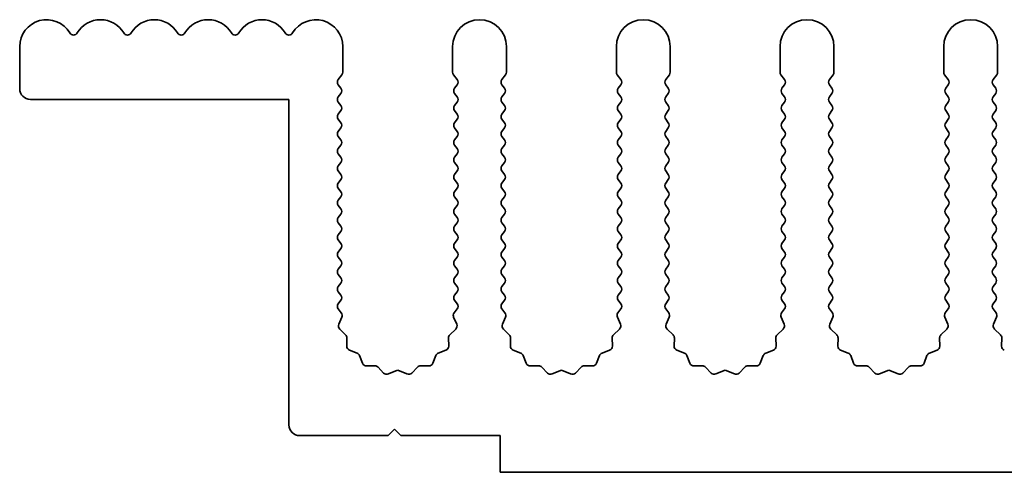
# Model space of a CAD drawing. Units: millimetres. Extents: x 0 to 8642, y 0 to 1405.
# Drawn here: x 4131 to 4177, y 497 to 518 of the extents above; entities that cross this region are included whole.
import ezdxf

# ---------------------------------------------------------------- set-up
doc = ezdxf.new("R2010")
doc.units = ezdxf.units.MM
doc.header["$LTSCALE"] = 5
doc.layers.add('Visible (ISO)', color=7, linetype='Continuous', lineweight=35)

msp = doc.modelspace()

# ---------------------------------------------------------------- linework, layer by layer
at = {"layer": 'Visible (ISO)'}
for p, q in [((4130.8117, 514.4912), (4130.8117, 516.4412)), ((4145.8117, 515.2579), (4145.8117, 516.4412)), ((4150.9117, 516.4412), (4150.9117, 515.2579)), ((4153.4117, 515.2579), (4153.4117, 516.4412)), ((4158.5117, 516.4412), (4158.5117, 515.2579)), ((4161.0117, 515.2579), (4161.0117, 516.4412)), ((4166.1117, 516.4412), (4166.1117, 515.2579)), ((4168.6117, 515.2579), (4168.6117, 516.4412)), ((4173.7117, 516.4412), (4173.7117, 515.2579)), ((4176.2117, 515.2579), (4176.2117, 516.4412)), ((4145.6017, 514.9112), (4145.7717, 515.1379)), ((4150.9517, 515.1379), (4151.1217, 514.9112)), ((4153.2017, 514.9112), (4153.3717, 515.1379)), ((4158.5517, 515.1379), (4158.7217, 514.9112)), ((4160.8017, 514.9112), (4160.9717, 515.1379)), ((4166.1517, 515.1379), (4166.3217, 514.9112)), ((4168.4017, 514.9112), (4168.5717, 515.1379)), ((4173.7517, 515.1379), (4173.9217, 514.9112)), ((4176.0017, 514.9112), (4176.1717, 515.1379)), ((4145.7217, 514.5112), (4145.6017, 514.6712)), ((4145.6017, 514.1112), (4145.7217, 514.2712)), ((4151.1217, 514.6712), (4151.0017, 514.5112)), ((4151.0017, 514.2712), (4151.1217, 514.1112)), ((4153.3217, 514.5112), (4153.2017, 514.6712)), ((4153.2017, 514.1112), (4153.3217, 514.2712)), ((4158.7217, 514.6712), (4158.6017, 514.5112)), ((4158.6017, 514.2712), (4158.7217, 514.1112)), ((4160.9217, 514.5112), (4160.8017, 514.6712)), ((4160.8017, 514.1112), (4160.9217, 514.2712)), ((4166.3217, 514.6712), (4166.2017, 514.5112)), ((4166.2017, 514.2712), (4166.3217, 514.1112)), ((4168.5217, 514.5112), (4168.4017, 514.6712)), ((4168.4017, 514.1112), (4168.5217, 514.2712)), ((4173.9217, 514.6712), (4173.8017, 514.5112)), ((4173.8017, 514.2712), (4173.9217, 514.1112)), ((4176.1217, 514.5112), (4176.0017, 514.6712)), ((4176.0017, 514.1112), (4176.1217, 514.2712)), ((4143.3117, 513.9912), (4131.3117, 513.9912)), ((4143.3117, 498.8912), (4143.3117, 513.9912)), ((4145.7217, 513.7112), (4145.6017, 513.8712)), ((4151.1217, 513.8712), (4151.0017, 513.7112)), ((4153.3217, 513.7112), (4153.2017, 513.8712)), ((4158.7217, 513.8712), (4158.6017, 513.7112)), ((4160.9217, 513.7112), (4160.8017, 513.8712)), ((4166.3217, 513.8712), (4166.2017, 513.7112)), ((4168.5217, 513.7112), (4168.4017, 513.8712)), ((4173.9217, 513.8712), (4173.8017, 513.7112)), ((4176.1217, 513.7112), (4176.0017, 513.8712)), ((4145.6017, 513.3112), (4145.7217, 513.4712)), ((4151.0017, 513.4712), (4151.1217, 513.3112)), ((4153.2017, 513.3112), (4153.3217, 513.4712)), ((4158.6017, 513.4712), (4158.7217, 513.3112)), ((4160.8017, 513.3112), (4160.9217, 513.4712)), ((4166.2017, 513.4712), (4166.3217, 513.3112)), ((4168.4017, 513.3112), (4168.5217, 513.4712)), ((4173.8017, 513.4712), (4173.9217, 513.3112)), ((4176.0017, 513.3112), (4176.1217, 513.4712)), ((4145.7217, 512.9112), (4145.6017, 513.0712)), ((4151.1217, 513.0712), (4151.0017, 512.9112)), ((4153.3217, 512.9112), (4153.2017, 513.0712)), ((4158.7217, 513.0712), (4158.6017, 512.9112)), ((4160.9217, 512.9112), (4160.8017, 513.0712)), ((4166.3217, 513.0712), (4166.2017, 512.9112)), ((4168.5217, 512.9112), (4168.4017, 513.0712)), ((4173.9217, 513.0712), (4173.8017, 512.9112)), ((4176.1217, 512.9112), (4176.0017, 513.0712)), ((4145.6017, 512.5112), (4145.7217, 512.6712)), ((4151.0017, 512.6712), (4151.1217, 512.5112)), ((4153.2017, 512.5112), (4153.3217, 512.6712)), ((4158.6017, 512.6712), (4158.7217, 512.5112)), ((4160.8017, 512.5112), (4160.9217, 512.6712)), ((4166.2017, 512.6712), (4166.3217, 512.5112)), ((4168.4017, 512.5112), (4168.5217, 512.6712)), ((4173.8017, 512.6712), (4173.9217, 512.5112)), ((4176.0017, 512.5112), (4176.1217, 512.6712)), ((4145.7217, 512.1112), (4145.6017, 512.2712)), ((4151.1217, 512.2712), (4151.0017, 512.1112)), ((4153.3217, 512.1112), (4153.2017, 512.2712)), ((4158.7217, 512.2712), (4158.6017, 512.1112)), ((4160.9217, 512.1112), (4160.8017, 512.2712)), ((4166.3217, 512.2712), (4166.2017, 512.1112)), ((4168.5217, 512.1112), (4168.4017, 512.2712)), ((4173.9217, 512.2712), (4173.8017, 512.1112)), ((4176.1217, 512.1112), (4176.0017, 512.2712)), ((4145.6017, 511.7112), (4145.7217, 511.8712)), ((4151.0017, 511.8712), (4151.1217, 511.7112)), ((4153.2017, 511.7112), (4153.3217, 511.8712)), ((4158.6017, 511.8712), (4158.7217, 511.7112)), ((4160.8017, 511.7112), (4160.9217, 511.8712)), ((4166.2017, 511.8712), (4166.3217, 511.7112)), ((4168.4017, 511.7112), (4168.5217, 511.8712)), ((4173.8017, 511.8712), (4173.9217, 511.7112)), ((4176.0017, 511.7112), (4176.1217, 511.8712)), ((4145.7217, 511.3112), (4145.6017, 511.4712)), ((4145.6017, 510.9112), (4145.7217, 511.0712)), ((4151.1217, 511.4712), (4151.0017, 511.3112)), ((4151.0017, 511.0712), (4151.1217, 510.9112)), ((4153.3217, 511.3112), (4153.2017, 511.4712)), ((4153.2017, 510.9112), (4153.3217, 511.0712)), ((4158.7217, 511.4712), (4158.6017, 511.3112)), ((4158.6017, 511.0712), (4158.7217, 510.9112)), ((4160.9217, 511.3112), (4160.8017, 511.4712)), ((4160.8017, 510.9112), (4160.9217, 511.0712)), ((4166.3217, 511.4712), (4166.2017, 511.3112)), ((4166.2017, 511.0712), (4166.3217, 510.9112)), ((4168.5217, 511.3112), (4168.4017, 511.4712)), ((4168.4017, 510.9112), (4168.5217, 511.0712)), ((4173.9217, 511.4712), (4173.8017, 511.3112)), ((4173.8017, 511.0712), (4173.9217, 510.9112)), ((4176.1217, 511.3112), (4176.0017, 511.4712)), ((4176.0017, 510.9112), (4176.1217, 511.0712)), ((4145.7217, 510.5112), (4145.6017, 510.6712)), ((4151.1217, 510.6712), (4151.0017, 510.5112)), ((4153.3217, 510.5112), (4153.2017, 510.6712)), ((4158.7217, 510.6712), (4158.6017, 510.5112)), ((4160.9217, 510.5112), (4160.8017, 510.6712)), ((4166.3217, 510.6712), (4166.2017, 510.5112)), ((4168.5217, 510.5112), (4168.4017, 510.6712)), ((4173.9217, 510.6712), (4173.8017, 510.5112)), ((4176.1217, 510.5112), (4176.0017, 510.6712)), ((4145.6017, 510.1112), (4145.7217, 510.2712)), ((4151.0017, 510.2712), (4151.1217, 510.1112)), ((4153.2017, 510.1112), (4153.3217, 510.2712)), ((4158.6017, 510.2712), (4158.7217, 510.1112)), ((4160.8017, 510.1112), (4160.9217, 510.2712)), ((4166.2017, 510.2712), (4166.3217, 510.1112)), ((4168.4017, 510.1112), (4168.5217, 510.2712)), ((4173.8017, 510.2712), (4173.9217, 510.1112)), ((4176.0017, 510.1112), (4176.1217, 510.2712)), ((4145.7217, 509.7112), (4145.6017, 509.8712)), ((4151.1217, 509.8712), (4151.0017, 509.7112)), ((4153.3217, 509.7112), (4153.2017, 509.8712)), ((4158.7217, 509.8712), (4158.6017, 509.7112)), ((4160.9217, 509.7112), (4160.8017, 509.8712)), ((4166.3217, 509.8712), (4166.2017, 509.7112)), ((4168.5217, 509.7112), (4168.4017, 509.8712)), ((4173.9217, 509.8712), (4173.8017, 509.7112)), ((4176.1217, 509.7112), (4176.0017, 509.8712)), ((4145.6017, 509.3112), (4145.7217, 509.4712)), ((4151.0017, 509.4712), (4151.1217, 509.3112)), ((4153.2017, 509.3112), (4153.3217, 509.4712)), ((4158.6017, 509.4712), (4158.7217, 509.3112)), ((4160.8017, 509.3112), (4160.9217, 509.4712)), ((4166.2017, 509.4712), (4166.3217, 509.3112)), ((4168.4017, 509.3112), (4168.5217, 509.4712)), ((4173.8017, 509.4712), (4173.9217, 509.3112)), ((4176.0017, 509.3112), (4176.1217, 509.4712)), ((4145.7217, 508.9112), (4145.6017, 509.0712)), ((4151.1217, 509.0712), (4151.0017, 508.9112)), ((4153.3217, 508.9112), (4153.2017, 509.0712)), ((4158.7217, 509.0712), (4158.6017, 508.9112)), ((4160.9217, 508.9112), (4160.8017, 509.0712)), ((4166.3217, 509.0712), (4166.2017, 508.9112)), ((4168.5217, 508.9112), (4168.4017, 509.0712)), ((4173.9217, 509.0712), (4173.8017, 508.9112)), ((4176.1217, 508.9112), (4176.0017, 509.0712)), ((4145.6017, 508.5112), (4145.7217, 508.6712)), ((4151.0017, 508.6712), (4151.1217, 508.5112)), ((4153.2017, 508.5112), (4153.3217, 508.6712)), ((4158.6017, 508.6712), (4158.7217, 508.5112)), ((4160.8017, 508.5112), (4160.9217, 508.6712)), ((4166.2017, 508.6712), (4166.3217, 508.5112)), ((4168.4017, 508.5112), (4168.5217, 508.6712)), ((4173.8017, 508.6712), (4173.9217, 508.5112)), ((4176.0017, 508.5112), (4176.1217, 508.6712)), ((4145.7217, 508.1112), (4145.6017, 508.2712)), ((4145.6017, 507.7112), (4145.7217, 507.8712)), ((4151.1217, 508.2712), (4151.0017, 508.1112)), ((4151.0017, 507.8712), (4151.1217, 507.7112)), ((4153.3217, 508.1112), (4153.2017, 508.2712)), ((4153.2017, 507.7112), (4153.3217, 507.8712)), ((4158.7217, 508.2712), (4158.6017, 508.1112)), ((4158.6017, 507.8712), (4158.7217, 507.7112)), ((4160.9217, 508.1112), (4160.8017, 508.2712)), ((4160.8017, 507.7112), (4160.9217, 507.8712)), ((4166.3217, 508.2712), (4166.2017, 508.1112)), ((4166.2017, 507.8712), (4166.3217, 507.7112)), ((4168.5217, 508.1112), (4168.4017, 508.2712)), ((4168.4017, 507.7112), (4168.5217, 507.8712)), ((4173.9217, 508.2712), (4173.8017, 508.1112)), ((4173.8017, 507.8712), (4173.9217, 507.7112)), ((4176.1217, 508.1112), (4176.0017, 508.2712)), ((4176.0017, 507.7112), (4176.1217, 507.8712)), ((4145.7217, 507.3112), (4145.6017, 507.4712)), ((4151.1217, 507.4712), (4151.0017, 507.3112)), ((4153.3217, 507.3112), (4153.2017, 507.4712)), ((4158.7217, 507.4712), (4158.6017, 507.3112)), ((4160.9217, 507.3112), (4160.8017, 507.4712)), ((4166.3217, 507.4712), (4166.2017, 507.3112)), ((4168.5217, 507.3112), (4168.4017, 507.4712)), ((4173.9217, 507.4712), (4173.8017, 507.3112)), ((4176.1217, 507.3112), (4176.0017, 507.4712)), ((4145.6017, 506.9112), (4145.7217, 507.0712)), ((4151.0017, 507.0712), (4151.1217, 506.9112)), ((4153.2017, 506.9112), (4153.3217, 507.0712)), ((4158.6017, 507.0712), (4158.7217, 506.9112)), ((4160.8017, 506.9112), (4160.9217, 507.0712)), ((4166.2017, 507.0712), (4166.3217, 506.9112)), ((4168.4017, 506.9112), (4168.5217, 507.0712)), ((4173.8017, 507.0712), (4173.9217, 506.9112)), ((4176.0017, 506.9112), (4176.1217, 507.0712)), ((4145.7217, 506.5112), (4145.6017, 506.6712)), ((4151.1217, 506.6712), (4151.0017, 506.5112)), ((4153.3217, 506.5112), (4153.2017, 506.6712)), ((4158.7217, 506.6712), (4158.6017, 506.5112)), ((4160.9217, 506.5112), (4160.8017, 506.6712)), ((4166.3217, 506.6712), (4166.2017, 506.5112)), ((4168.5217, 506.5112), (4168.4017, 506.6712)), ((4173.9217, 506.6712), (4173.8017, 506.5112)), ((4176.1217, 506.5112), (4176.0017, 506.6712)), ((4145.6017, 506.1112), (4145.7217, 506.2712)), ((4151.0017, 506.2712), (4151.1217, 506.1112)), ((4153.2017, 506.1112), (4153.3217, 506.2712)), ((4158.6017, 506.2712), (4158.7217, 506.1112)), ((4160.8017, 506.1112), (4160.9217, 506.2712)), ((4166.2017, 506.2712), (4166.3217, 506.1112)), ((4168.4017, 506.1112), (4168.5217, 506.2712)), ((4173.8017, 506.2712), (4173.9217, 506.1112)), ((4176.0017, 506.1112), (4176.1217, 506.2712)), ((4145.7217, 505.7112), (4145.6017, 505.8712)), ((4151.1217, 505.8712), (4151.0017, 505.7112)), ((4153.3217, 505.7112), (4153.2017, 505.8712)), ((4158.7217, 505.8712), (4158.6017, 505.7112)), ((4160.9217, 505.7112), (4160.8017, 505.8712)), ((4166.3217, 505.8712), (4166.2017, 505.7112)), ((4168.5217, 505.7112), (4168.4017, 505.8712)), ((4173.9217, 505.8712), (4173.8017, 505.7112)), ((4176.1217, 505.7112), (4176.0017, 505.8712)), ((4145.6017, 505.3112), (4145.7217, 505.4712)), ((4151.0017, 505.4712), (4151.1217, 505.3112)), ((4153.2017, 505.3112), (4153.3217, 505.4712)), ((4158.6017, 505.4712), (4158.7217, 505.3112)), ((4160.8017, 505.3112), (4160.9217, 505.4712)), ((4166.2017, 505.4712), (4166.3217, 505.3112)), ((4168.4017, 505.3112), (4168.5217, 505.4712)), ((4173.8017, 505.4712), (4173.9217, 505.3112)), ((4176.0017, 505.3112), (4176.1217, 505.4712)), ((4145.7217, 504.9112), (4145.6017, 505.0712)), ((4145.6017, 504.5112), (4145.7217, 504.6712)), ((4151.1217, 505.0712), (4151.0017, 504.9112)), ((4151.0017, 504.6712), (4151.1217, 504.5112)), ((4153.3217, 504.9112), (4153.2017, 505.0712)), ((4153.2017, 504.5112), (4153.3217, 504.6712)), ((4158.7217, 505.0712), (4158.6017, 504.9112)), ((4158.6017, 504.6712), (4158.7217, 504.5112)), ((4160.9217, 504.9112), (4160.8017, 505.0712)), ((4160.8017, 504.5112), (4160.9217, 504.6712)), ((4166.3217, 505.0712), (4166.2017, 504.9112)), ((4166.2017, 504.6712), (4166.3217, 504.5112)), ((4168.5217, 504.9112), (4168.4017, 505.0712)), ((4168.4017, 504.5112), (4168.5217, 504.6712)), ((4173.9217, 505.0712), (4173.8017, 504.9112)), ((4173.8017, 504.6712), (4173.9217, 504.5112)), ((4176.1217, 504.9112), (4176.0017, 505.0712)), ((4176.0017, 504.5112), (4176.1217, 504.6712)), ((4145.7414, 504.0848), (4145.6017, 504.2712)), ((4151.1217, 504.2712), (4150.9819, 504.0848)), ((4153.3414, 504.0848), (4153.2017, 504.2712)), ((4158.7217, 504.2712), (4158.5819, 504.0848)), ((4160.9414, 504.0848), (4160.8017, 504.2712)), ((4166.3217, 504.2712), (4166.1819, 504.0848)), ((4168.5414, 504.0848), (4168.4017, 504.2712)), ((4173.9217, 504.2712), (4173.7819, 504.0848)), ((4176.1414, 504.0848), (4176.0017, 504.2712)), ((4145.6231, 503.5636), (4145.7644, 503.8841)), ((4150.9589, 503.8841), (4151.1003, 503.5636)), ((4153.2231, 503.5636), (4153.3644, 503.8841)), ((4158.5589, 503.8841), (4158.7003, 503.5636)), ((4160.8231, 503.5636), (4160.9644, 503.8841)), ((4166.1589, 503.8841), (4166.3003, 503.5636)), ((4168.4231, 503.5636), (4168.5644, 503.8841)), ((4173.7589, 503.8841), (4173.9003, 503.5636)), ((4176.0231, 503.5636), (4176.1644, 503.8841)), ((4145.942, 503.0763), (4145.6679, 503.3382)), ((4151.0555, 503.3382), (4150.7813, 503.0763)), ((4153.542, 503.0763), (4153.2679, 503.3382)), ((4158.6555, 503.3382), (4158.3813, 503.0763)), ((4161.142, 503.0763), (4160.8679, 503.3382)), ((4166.2555, 503.3382), (4165.9813, 503.0763)), ((4168.742, 503.0763), (4168.4679, 503.3382)), ((4173.8555, 503.3382), (4173.5813, 503.0763)), ((4176.342, 503.0763), (4176.0679, 503.3382)), ((4145.9952, 502.5481), (4146.0038, 502.9272)), ((4150.7196, 502.9272), (4150.7282, 502.5481)), ((4153.5952, 502.5481), (4153.6038, 502.9272)), ((4158.3196, 502.9272), (4158.3282, 502.5481)), ((4161.1952, 502.5481), (4161.2038, 502.9272)), ((4165.9196, 502.9272), (4165.9282, 502.5481)), ((4168.7952, 502.5481), (4168.8038, 502.9272)), ((4173.5196, 502.9272), (4173.5282, 502.5481)), ((4176.3952, 502.5481), (4176.4038, 502.9272)), ((4146.4763, 502.22), (4146.1228, 502.3571)), ((4146.7276, 501.7523), (4146.5904, 502.1058)), ((4150.1329, 502.1058), (4149.9958, 501.7523)), ((4150.6005, 502.3571), (4150.247, 502.22)), ((4154.0763, 502.22), (4153.7228, 502.3571)), ((4154.3276, 501.7523), (4154.1904, 502.1058)), ((4157.7329, 502.1058), (4157.5958, 501.7523)), ((4158.2005, 502.3571), (4157.847, 502.22)), ((4161.6763, 502.22), (4161.3228, 502.3571)), ((4161.9276, 501.7523), (4161.7904, 502.1058)), ((4165.3329, 502.1058), (4165.1958, 501.7523)), ((4165.8005, 502.3571), (4165.447, 502.22)), ((4169.2763, 502.22), (4168.9228, 502.3571)), ((4169.5276, 501.7523), (4169.3904, 502.1058)), ((4172.9329, 502.1058), (4172.7958, 501.7523)), ((4173.4005, 502.3571), (4173.047, 502.22)), ((4147.2976, 501.6333), (4146.9186, 501.6247)), ((4147.7087, 501.2974), (4147.4468, 501.5715)), ((4149.2766, 501.5715), (4149.0146, 501.2974)), ((4149.8048, 501.6247), (4149.4257, 501.6333)), ((4154.8976, 501.6333), (4154.5186, 501.6247)), ((4155.3087, 501.2974), (4155.0468, 501.5715)), ((4156.8766, 501.5715), (4156.6146, 501.2974)), ((4157.4048, 501.6247), (4157.0257, 501.6333)), ((4162.4976, 501.6333), (4162.1186, 501.6247)), ((4162.9087, 501.2974), (4162.6468, 501.5715)), ((4164.4766, 501.5715), (4164.2146, 501.2974)), ((4165.0048, 501.6247), (4164.6257, 501.6333)), ((4170.0976, 501.6333), (4169.7186, 501.6247)), ((4170.5087, 501.2974), (4170.2468, 501.5715)), ((4172.0766, 501.5715), (4171.8146, 501.2974)), ((4172.6048, 501.6247), (4172.2257, 501.6333)), ((4148.281, 501.4056), (4147.934, 501.2526)), ((4148.7893, 501.2526), (4148.4424, 501.4056)), ((4155.881, 501.4056), (4155.534, 501.2526)), ((4156.3893, 501.2526), (4156.0424, 501.4056)), ((4163.481, 501.4056), (4163.134, 501.2526)), ((4163.9893, 501.2526), (4163.6424, 501.4056)), ((4171.081, 501.4056), (4170.734, 501.2526)), ((4171.5893, 501.2526), (4171.2424, 501.4056)), ((4147.9117, 498.3912), (4143.8117, 498.3912)), ((4148.2117, 498.6912), (4147.9117, 498.3912)), ((4148.5117, 498.3912), (4148.2117, 498.6912)), ((4153.1117, 498.3912), (4148.5117, 498.3912)), ((4153.1117, 496.6912), (4153.1117, 498.3912)), ((4432.1117, 496.6912), (4153.1117, 496.6912))]:
    msp.add_line(p, q, dxfattribs=at)
for centre, radius, start, end in [((4132.0617, 516.4412), 1.25, 30.45031, 180), ((4134.5617, 516.4412), 1.25, 30.45031, 149.54969), ((4137.0617, 516.4412), 1.25, 30.45031, 149.54969), ((4139.5617, 516.4412), 1.25, 30.45031, 149.54969), ((4142.0617, 516.4412), 1.25, 30.45031, 149.54969), ((4144.5617, 516.4412), 1.25, 0, 149.54969), ((4152.1617, 516.4412), 1.25, 0, 180), ((4159.7617, 516.4412), 1.25, 0, 180), ((4167.3617, 516.4412), 1.25, 0, 180), ((4174.9617, 516.4412), 1.25, 0, 180), ((4133.3117, 517.176), 0.2, 210.45031, 329.54969), ((4135.8117, 517.176), 0.2, 210.45031, 329.54969), ((4138.3117, 517.176), 0.2, 210.45031, 329.54969), ((4140.8117, 517.176), 0.2, 210.45031, 329.54969), ((4143.3117, 517.176), 0.2, 210.45031, 329.54969), ((4145.6117, 515.2579), 0.2, 323.1301, 0), ((4151.1117, 515.2579), 0.2, 180, 216.8699), ((4153.2117, 515.2579), 0.2, 323.1301, 0), ((4158.7117, 515.2579), 0.2, 180, 216.8699), ((4160.8117, 515.2579), 0.2, 323.1301, 0), ((4166.3117, 515.2579), 0.2, 180, 216.8699), ((4168.4117, 515.2579), 0.2, 323.1301, 0), ((4173.9117, 515.2579), 0.2, 180, 216.8699), ((4176.0117, 515.2579), 0.2, 323.1301, 0), ((4145.7617, 514.7912), 0.2, 143.1301, 216.8699), ((4150.9617, 514.7912), 0.2, 323.1301, 36.8699), ((4153.3617, 514.7912), 0.2, 143.1301, 216.8699), ((4158.5617, 514.7912), 0.2, 323.1301, 36.8699), ((4160.9617, 514.7912), 0.2, 143.1301, 216.8699), ((4166.1617, 514.7912), 0.2, 323.1301, 36.8699), ((4168.5617, 514.7912), 0.2, 143.1301, 216.8699), ((4173.7617, 514.7912), 0.2, 323.1301, 36.8699), ((4176.1617, 514.7912), 0.2, 143.1301, 216.8699), ((4131.3117, 514.4912), 0.5, 180, 270), ((4145.5617, 514.3912), 0.2, 323.1301, 36.8699), ((4151.1617, 514.3912), 0.2, 143.1301, 216.8699), ((4153.1617, 514.3912), 0.2, 323.1301, 36.8699), ((4158.7617, 514.3912), 0.2, 143.1301, 216.8699), ((4160.7617, 514.3912), 0.2, 323.1301, 36.8699), ((4166.3617, 514.3912), 0.2, 143.1301, 216.8699), ((4168.3617, 514.3912), 0.2, 323.1301, 36.8699), ((4173.9617, 514.3912), 0.2, 143.1301, 216.8699), ((4175.9617, 514.3912), 0.2, 323.1301, 36.8699), ((4145.7617, 513.9912), 0.2, 143.1301, 216.8699), ((4150.9617, 513.9912), 0.2, 323.1301, 36.8699), ((4153.3617, 513.9912), 0.2, 143.1301, 216.8699), ((4158.5617, 513.9912), 0.2, 323.1301, 36.8699), ((4160.9617, 513.9912), 0.2, 143.1301, 216.8699), ((4166.1617, 513.9912), 0.2, 323.1301, 36.8699), ((4168.5617, 513.9912), 0.2, 143.1301, 216.8699), ((4173.7617, 513.9912), 0.2, 323.1301, 36.8699), ((4176.1617, 513.9912), 0.2, 143.1301, 216.8699), ((4145.5617, 513.5912), 0.2, 323.1301, 36.8699), ((4151.1617, 513.5912), 0.2, 143.1301, 216.8699), ((4153.1617, 513.5912), 0.2, 323.1301, 36.8699), ((4158.7617, 513.5912), 0.2, 143.1301, 216.8699), ((4160.7617, 513.5912), 0.2, 323.1301, 36.8699), ((4166.3617, 513.5912), 0.2, 143.1301, 216.8699), ((4168.3617, 513.5912), 0.2, 323.1301, 36.8699), ((4173.9617, 513.5912), 0.2, 143.1301, 216.8699), ((4175.9617, 513.5912), 0.2, 323.1301, 36.8699), ((4145.7617, 513.1912), 0.2, 143.1301, 216.8699), ((4145.5617, 512.7912), 0.2, 323.1301, 36.8699), ((4151.1617, 512.7912), 0.2, 143.1301, 216.8699), ((4150.9617, 513.1912), 0.2, 323.1301, 36.8699), ((4153.3617, 513.1912), 0.2, 143.1301, 216.8699), ((4153.1617, 512.7912), 0.2, 323.1301, 36.8699), ((4158.7617, 512.7912), 0.2, 143.1301, 216.8699), ((4158.5617, 513.1912), 0.2, 323.1301, 36.8699), ((4160.9617, 513.1912), 0.2, 143.1301, 216.8699), ((4160.7617, 512.7912), 0.2, 323.1301, 36.8699), ((4166.3617, 512.7912), 0.2, 143.1301, 216.8699), ((4166.1617, 513.1912), 0.2, 323.1301, 36.8699), ((4168.5617, 513.1912), 0.2, 143.1301, 216.8699), ((4168.3617, 512.7912), 0.2, 323.1301, 36.8699), ((4173.9617, 512.7912), 0.2, 143.1301, 216.8699), ((4173.7617, 513.1912), 0.2, 323.1301, 36.8699), ((4176.1617, 513.1912), 0.2, 143.1301, 216.8699), ((4175.9617, 512.7912), 0.2, 323.1301, 36.8699), ((4145.7617, 512.3912), 0.2, 143.1301, 216.8699), ((4150.9617, 512.3912), 0.2, 323.1301, 36.8699), ((4153.3617, 512.3912), 0.2, 143.1301, 216.8699), ((4158.5617, 512.3912), 0.2, 323.1301, 36.8699), ((4160.9617, 512.3912), 0.2, 143.1301, 216.8699), ((4166.1617, 512.3912), 0.2, 323.1301, 36.8699), ((4168.5617, 512.3912), 0.2, 143.1301, 216.8699), ((4173.7617, 512.3912), 0.2, 323.1301, 36.8699), ((4176.1617, 512.3912), 0.2, 143.1301, 216.8699), ((4145.5617, 511.9912), 0.2, 323.1301, 36.8699), ((4151.1617, 511.9912), 0.2, 143.1301, 216.8699), ((4153.1617, 511.9912), 0.2, 323.1301, 36.8699), ((4158.7617, 511.9912), 0.2, 143.1301, 216.8699), ((4160.7617, 511.9912), 0.2, 323.1301, 36.8699), ((4166.3617, 511.9912), 0.2, 143.1301, 216.8699), ((4168.3617, 511.9912), 0.2, 323.1301, 36.8699), ((4173.9617, 511.9912), 0.2, 143.1301, 216.8699), ((4175.9617, 511.9912), 0.2, 323.1301, 36.8699), ((4145.7617, 511.5912), 0.2, 143.1301, 216.8699), ((4150.9617, 511.5912), 0.2, 323.1301, 36.8699), ((4153.3617, 511.5912), 0.2, 143.1301, 216.8699), ((4158.5617, 511.5912), 0.2, 323.1301, 36.8699), ((4160.9617, 511.5912), 0.2, 143.1301, 216.8699), ((4166.1617, 511.5912), 0.2, 323.1301, 36.8699), ((4168.5617, 511.5912), 0.2, 143.1301, 216.8699), ((4173.7617, 511.5912), 0.2, 323.1301, 36.8699), ((4176.1617, 511.5912), 0.2, 143.1301, 216.8699), ((4145.5617, 511.1912), 0.2, 323.1301, 36.8699), ((4151.1617, 511.1912), 0.2, 143.1301, 216.8699), ((4153.1617, 511.1912), 0.2, 323.1301, 36.8699), ((4158.7617, 511.1912), 0.2, 143.1301, 216.8699), ((4160.7617, 511.1912), 0.2, 323.1301, 36.8699), ((4166.3617, 511.1912), 0.2, 143.1301, 216.8699), ((4168.3617, 511.1912), 0.2, 323.1301, 36.8699), ((4173.9617, 511.1912), 0.2, 143.1301, 216.8699), ((4175.9617, 511.1912), 0.2, 323.1301, 36.8699), ((4145.7617, 510.7912), 0.2, 143.1301, 216.8699), ((4150.9617, 510.7912), 0.2, 323.1301, 36.8699), ((4153.3617, 510.7912), 0.2, 143.1301, 216.8699), ((4158.5617, 510.7912), 0.2, 323.1301, 36.8699), ((4160.9617, 510.7912), 0.2, 143.1301, 216.8699), ((4166.1617, 510.7912), 0.2, 323.1301, 36.8699), ((4168.5617, 510.7912), 0.2, 143.1301, 216.8699), ((4173.7617, 510.7912), 0.2, 323.1301, 36.8699), ((4176.1617, 510.7912), 0.2, 143.1301, 216.8699), ((4145.5617, 510.3912), 0.2, 323.1301, 36.8699), ((4151.1617, 510.3912), 0.2, 143.1301, 216.8699), ((4153.1617, 510.3912), 0.2, 323.1301, 36.8699), ((4158.7617, 510.3912), 0.2, 143.1301, 216.8699), ((4160.7617, 510.3912), 0.2, 323.1301, 36.8699), ((4166.3617, 510.3912), 0.2, 143.1301, 216.8699), ((4168.3617, 510.3912), 0.2, 323.1301, 36.8699), ((4173.9617, 510.3912), 0.2, 143.1301, 216.8699), ((4175.9617, 510.3912), 0.2, 323.1301, 36.8699), ((4145.7617, 509.9912), 0.2, 143.1301, 216.8699), ((4145.5617, 509.5912), 0.2, 323.1301, 36.8699), ((4151.1617, 509.5912), 0.2, 143.1301, 216.8699), ((4150.9617, 509.9912), 0.2, 323.1301, 36.8699), ((4153.3617, 509.9912), 0.2, 143.1301, 216.8699), ((4153.1617, 509.5912), 0.2, 323.1301, 36.8699), ((4158.7617, 509.5912), 0.2, 143.1301, 216.8699), ((4158.5617, 509.9912), 0.2, 323.1301, 36.8699), ((4160.9617, 509.9912), 0.2, 143.1301, 216.8699), ((4160.7617, 509.5912), 0.2, 323.1301, 36.8699), ((4166.3617, 509.5912), 0.2, 143.1301, 216.8699), ((4166.1617, 509.9912), 0.2, 323.1301, 36.8699), ((4168.5617, 509.9912), 0.2, 143.1301, 216.8699), ((4168.3617, 509.5912), 0.2, 323.1301, 36.8699), ((4173.9617, 509.5912), 0.2, 143.1301, 216.8699), ((4173.7617, 509.9912), 0.2, 323.1301, 36.8699), ((4176.1617, 509.9912), 0.2, 143.1301, 216.8699), ((4175.9617, 509.5912), 0.2, 323.1301, 36.8699), ((4145.7617, 509.1912), 0.2, 143.1301, 216.8699), ((4150.9617, 509.1912), 0.2, 323.1301, 36.8699), ((4153.3617, 509.1912), 0.2, 143.1301, 216.8699), ((4158.5617, 509.1912), 0.2, 323.1301, 36.8699), ((4160.9617, 509.1912), 0.2, 143.1301, 216.8699), ((4166.1617, 509.1912), 0.2, 323.1301, 36.8699), ((4168.5617, 509.1912), 0.2, 143.1301, 216.8699), ((4173.7617, 509.1912), 0.2, 323.1301, 36.8699), ((4176.1617, 509.1912), 0.2, 143.1301, 216.8699), ((4145.5617, 508.7912), 0.2, 323.1301, 36.8699), ((4151.1617, 508.7912), 0.2, 143.1301, 216.8699), ((4153.1617, 508.7912), 0.2, 323.1301, 36.8699), ((4158.7617, 508.7912), 0.2, 143.1301, 216.8699), ((4160.7617, 508.7912), 0.2, 323.1301, 36.8699), ((4166.3617, 508.7912), 0.2, 143.1301, 216.8699), ((4168.3617, 508.7912), 0.2, 323.1301, 36.8699), ((4173.9617, 508.7912), 0.2, 143.1301, 216.8699), ((4175.9617, 508.7912), 0.2, 323.1301, 36.8699), ((4145.7617, 508.3912), 0.2, 143.1301, 216.8699), ((4150.9617, 508.3912), 0.2, 323.1301, 36.8699), ((4153.3617, 508.3912), 0.2, 143.1301, 216.8699), ((4158.5617, 508.3912), 0.2, 323.1301, 36.8699), ((4160.9617, 508.3912), 0.2, 143.1301, 216.8699), ((4166.1617, 508.3912), 0.2, 323.1301, 36.8699), ((4168.5617, 508.3912), 0.2, 143.1301, 216.8699), ((4173.7617, 508.3912), 0.2, 323.1301, 36.8699), ((4176.1617, 508.3912), 0.2, 143.1301, 216.8699), ((4145.5617, 507.9912), 0.2, 323.1301, 36.8699), ((4151.1617, 507.9912), 0.2, 143.1301, 216.8699), ((4153.1617, 507.9912), 0.2, 323.1301, 36.8699), ((4158.7617, 507.9912), 0.2, 143.1301, 216.8699), ((4160.7617, 507.9912), 0.2, 323.1301, 36.8699), ((4166.3617, 507.9912), 0.2, 143.1301, 216.8699), ((4168.3617, 507.9912), 0.2, 323.1301, 36.8699), ((4173.9617, 507.9912), 0.2, 143.1301, 216.8699), ((4175.9617, 507.9912), 0.2, 323.1301, 36.8699), ((4145.7617, 507.5912), 0.2, 143.1301, 216.8699), ((4150.9617, 507.5912), 0.2, 323.1301, 36.8699), ((4153.3617, 507.5912), 0.2, 143.1301, 216.8699), ((4158.5617, 507.5912), 0.2, 323.1301, 36.8699), ((4160.9617, 507.5912), 0.2, 143.1301, 216.8699), ((4166.1617, 507.5912), 0.2, 323.1301, 36.8699), ((4168.5617, 507.5912), 0.2, 143.1301, 216.8699), ((4173.7617, 507.5912), 0.2, 323.1301, 36.8699), ((4176.1617, 507.5912), 0.2, 143.1301, 216.8699), ((4145.5617, 507.1912), 0.2, 323.1301, 36.8699), ((4151.1617, 507.1912), 0.2, 143.1301, 216.8699), ((4153.1617, 507.1912), 0.2, 323.1301, 36.8699), ((4158.7617, 507.1912), 0.2, 143.1301, 216.8699), ((4160.7617, 507.1912), 0.2, 323.1301, 36.8699), ((4166.3617, 507.1912), 0.2, 143.1301, 216.8699), ((4168.3617, 507.1912), 0.2, 323.1301, 36.8699), ((4173.9617, 507.1912), 0.2, 143.1301, 216.8699), ((4175.9617, 507.1912), 0.2, 323.1301, 36.8699), ((4145.7617, 506.7912), 0.2, 143.1301, 216.8699), ((4145.5617, 506.3912), 0.2, 323.1301, 36.8699), ((4151.1617, 506.3912), 0.2, 143.1301, 216.8699), ((4150.9617, 506.7912), 0.2, 323.1301, 36.8699), ((4153.3617, 506.7912), 0.2, 143.1301, 216.8699), ((4153.1617, 506.3912), 0.2, 323.1301, 36.8699), ((4158.7617, 506.3912), 0.2, 143.1301, 216.8699), ((4158.5617, 506.7912), 0.2, 323.1301, 36.8699), ((4160.9617, 506.7912), 0.2, 143.1301, 216.8699), ((4160.7617, 506.3912), 0.2, 323.1301, 36.8699), ((4166.3617, 506.3912), 0.2, 143.1301, 216.8699), ((4166.1617, 506.7912), 0.2, 323.1301, 36.8699), ((4168.5617, 506.7912), 0.2, 143.1301, 216.8699), ((4168.3617, 506.3912), 0.2, 323.1301, 36.8699), ((4173.9617, 506.3912), 0.2, 143.1301, 216.8699), ((4173.7617, 506.7912), 0.2, 323.1301, 36.8699), ((4176.1617, 506.7912), 0.2, 143.1301, 216.8699), ((4175.9617, 506.3912), 0.2, 323.1301, 36.8699), ((4145.7617, 505.9912), 0.2, 143.1301, 216.8699), ((4150.9617, 505.9912), 0.2, 323.1301, 36.8699), ((4153.3617, 505.9912), 0.2, 143.1301, 216.8699), ((4158.5617, 505.9912), 0.2, 323.1301, 36.8699), ((4160.9617, 505.9912), 0.2, 143.1301, 216.8699), ((4166.1617, 505.9912), 0.2, 323.1301, 36.8699), ((4168.5617, 505.9912), 0.2, 143.1301, 216.8699), ((4173.7617, 505.9912), 0.2, 323.1301, 36.8699), ((4176.1617, 505.9912), 0.2, 143.1301, 216.8699), ((4145.5617, 505.5912), 0.2, 323.1301, 36.8699), ((4151.1617, 505.5912), 0.2, 143.1301, 216.8699), ((4153.1617, 505.5912), 0.2, 323.1301, 36.8699), ((4158.7617, 505.5912), 0.2, 143.1301, 216.8699), ((4160.7617, 505.5912), 0.2, 323.1301, 36.8699), ((4166.3617, 505.5912), 0.2, 143.1301, 216.8699), ((4168.3617, 505.5912), 0.2, 323.1301, 36.8699), ((4173.9617, 505.5912), 0.2, 143.1301, 216.8699), ((4175.9617, 505.5912), 0.2, 323.1301, 36.8699), ((4145.7617, 505.1912), 0.2, 143.1301, 216.8699), ((4150.9617, 505.1912), 0.2, 323.1301, 36.8699), ((4153.3617, 505.1912), 0.2, 143.1301, 216.8699), ((4158.5617, 505.1912), 0.2, 323.1301, 36.8699), ((4160.9617, 505.1912), 0.2, 143.1301, 216.8699), ((4166.1617, 505.1912), 0.2, 323.1301, 36.8699), ((4168.5617, 505.1912), 0.2, 143.1301, 216.8699), ((4173.7617, 505.1912), 0.2, 323.1301, 36.8699), ((4176.1617, 505.1912), 0.2, 143.1301, 216.8699), ((4145.5617, 504.7912), 0.2, 323.1301, 36.8699), ((4151.1617, 504.7912), 0.2, 143.1301, 216.8699), ((4153.1617, 504.7912), 0.2, 323.1301, 36.8699), ((4158.7617, 504.7912), 0.2, 143.1301, 216.8699), ((4160.7617, 504.7912), 0.2, 323.1301, 36.8699), ((4166.3617, 504.7912), 0.2, 143.1301, 216.8699), ((4168.3617, 504.7912), 0.2, 323.1301, 36.8699), ((4173.9617, 504.7912), 0.2, 143.1301, 216.8699), ((4175.9617, 504.7912), 0.2, 323.1301, 36.8699), ((4145.7617, 504.3912), 0.2, 143.1301, 216.8699), ((4150.9617, 504.3912), 0.2, 323.1301, 36.8699), ((4153.3617, 504.3912), 0.2, 143.1301, 216.8699), ((4158.5617, 504.3912), 0.2, 323.1301, 36.8699), ((4160.9617, 504.3912), 0.2, 143.1301, 216.8699), ((4166.1617, 504.3912), 0.2, 323.1301, 36.8699), ((4168.5617, 504.3912), 0.2, 143.1301, 216.8699), ((4173.7617, 504.3912), 0.2, 323.1301, 36.8699), ((4176.1617, 504.3912), 0.2, 143.1301, 216.8699), ((4145.5814, 503.9648), 0.2, 336.19918, 36.8699), ((4151.1419, 503.9648), 0.2, 143.1301, 203.80082), ((4153.1814, 503.9648), 0.2, 336.19918, 36.8699), ((4158.7419, 503.9648), 0.2, 143.1301, 203.80082), ((4160.7814, 503.9648), 0.2, 336.19918, 36.8699), ((4166.3419, 503.9648), 0.2, 143.1301, 203.80082), ((4168.3814, 503.9648), 0.2, 336.19918, 36.8699), ((4173.9419, 503.9648), 0.2, 143.1301, 203.80082), ((4175.9814, 503.9648), 0.2, 336.19918, 36.8699), ((4145.806, 503.4828), 0.2, 156.19918, 226.30082), ((4150.9173, 503.4828), 0.2, 313.69918, 23.80082), ((4153.406, 503.4828), 0.2, 156.19918, 226.30082), ((4158.5173, 503.4828), 0.2, 313.69918, 23.80082), ((4161.006, 503.4828), 0.2, 156.19918, 226.30082), ((4166.1173, 503.4828), 0.2, 313.69918, 23.80082), ((4168.606, 503.4828), 0.2, 156.19918, 226.30082), ((4173.7173, 503.4828), 0.2, 313.69918, 23.80082), ((4176.206, 503.4828), 0.2, 156.19918, 226.30082), ((4145.8038, 502.9317), 0.2, 358.69918, 46.30082), ((4150.9195, 502.9317), 0.2, 133.69918, 181.30082), ((4153.4038, 502.9317), 0.2, 358.69918, 46.30082), ((4158.5195, 502.9317), 0.2, 133.69918, 181.30082), ((4161.0038, 502.9317), 0.2, 358.69918, 46.30082), ((4166.1195, 502.9317), 0.2, 133.69918, 181.30082), ((4168.6038, 502.9317), 0.2, 358.69918, 46.30082), ((4173.7195, 502.9317), 0.2, 133.69918, 181.30082), ((4176.2038, 502.9317), 0.2, 358.69918, 46.30082), ((4146.1951, 502.5435), 0.2, 178.69918, 248.80082), ((4150.5282, 502.5435), 0.2, 291.19918, 1.30082), ((4153.7951, 502.5435), 0.2, 178.69918, 248.80082), ((4158.1282, 502.5435), 0.2, 291.19918, 1.30082), ((4161.3951, 502.5435), 0.2, 178.69918, 248.80082), ((4165.7282, 502.5435), 0.2, 291.19918, 1.30082), ((4168.9951, 502.5435), 0.2, 178.69918, 248.80082), ((4173.3282, 502.5435), 0.2, 291.19918, 1.30082), ((4176.5951, 502.5435), 0.2, 178.69918, 248.80082), ((4146.404, 502.0335), 0.2, 21.19918, 68.80082), ((4150.3194, 502.0335), 0.2, 111.19918, 158.80082), ((4154.004, 502.0335), 0.2, 21.19918, 68.80082), ((4157.9194, 502.0335), 0.2, 111.19918, 158.80082), ((4161.604, 502.0335), 0.2, 21.19918, 68.80082), ((4165.5194, 502.0335), 0.2, 111.19918, 158.80082), ((4169.204, 502.0335), 0.2, 21.19918, 68.80082), ((4173.1194, 502.0335), 0.2, 111.19918, 158.80082), ((4146.914, 501.8246), 0.2, 201.19918, 271.30082), ((4147.3022, 501.4333), 0.2, 43.69918, 91.30082), ((4149.4212, 501.4333), 0.2, 88.69918, 136.30082), ((4149.8093, 501.8246), 0.2, 268.69918, 338.80082), ((4154.514, 501.8246), 0.2, 201.19918, 271.30082), ((4154.9022, 501.4333), 0.2, 43.69918, 91.30082), ((4157.0212, 501.4333), 0.2, 88.69918, 136.30082), ((4157.4093, 501.8246), 0.2, 268.69918, 338.80082), ((4162.114, 501.8246), 0.2, 201.19918, 271.30082), ((4162.5022, 501.4333), 0.2, 43.69918, 91.30082), ((4164.6212, 501.4333), 0.2, 88.69918, 136.30082), ((4165.0093, 501.8246), 0.2, 268.69918, 338.80082), ((4169.714, 501.8246), 0.2, 201.19918, 271.30082), ((4170.1022, 501.4333), 0.2, 43.69918, 91.30082), ((4172.2212, 501.4333), 0.2, 88.69918, 136.30082), ((4172.6093, 501.8246), 0.2, 268.69918, 338.80082), ((4147.8533, 501.4356), 0.2, 223.69918, 293.80082), ((4148.3617, 501.2226), 0.2, 66.19918, 113.80082), ((4148.87, 501.4356), 0.2, 246.19918, 316.30082), ((4155.4533, 501.4356), 0.2, 223.69918, 293.80082), ((4155.9617, 501.2226), 0.2, 66.19918, 113.80082), ((4156.47, 501.4356), 0.2, 246.19918, 316.30082), ((4163.0533, 501.4356), 0.2, 223.69918, 293.80082), ((4163.5617, 501.2226), 0.2, 66.19918, 113.80082), ((4164.07, 501.4356), 0.2, 246.19918, 316.30082), ((4170.6533, 501.4356), 0.2, 223.69918, 293.80082), ((4171.1617, 501.2226), 0.2, 66.19918, 113.80082), ((4171.67, 501.4356), 0.2, 246.19918, 316.30082), ((4143.8117, 498.8912), 0.5, 180, 270)]:
    msp.add_arc(centre, radius, start, end, dxfattribs=at)

doc.saveas('drawing.dxf')
